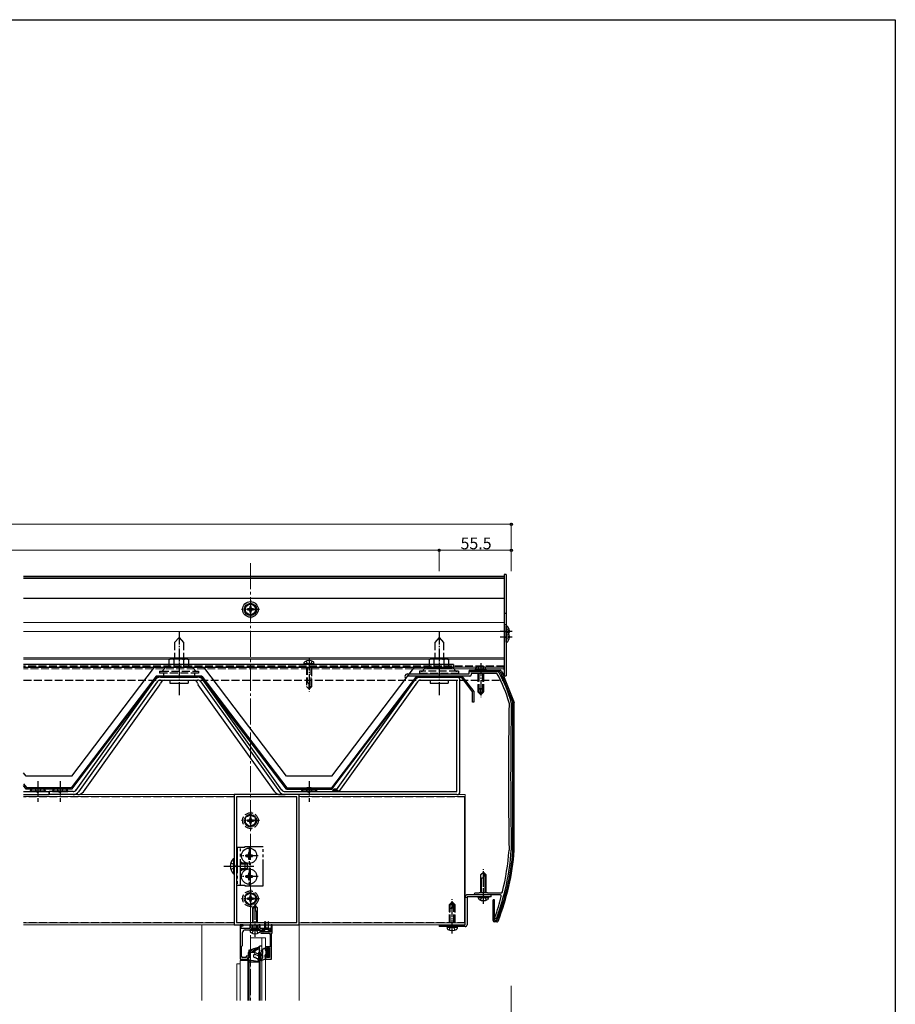
# Model space of a CAD drawing. Extents: x 0 to 1980, y 0 to 3204.
# Drawn here: x 1307 to 1980, y 2363 to 3120 of the extents above; entities that cross this region are included whole.
import ezdxf

# ---------------------------------------------------------------- set-up
doc = ezdxf.new("R2010")
doc.units = 0
for name, pattern in [('YCENTER_1', [13, 10, -1, 1, -1]), ('YDIVIDE_1', [15, 10, -1, 1, -1, 1, -1]), ('YHIDDEN_1', [4, 3, -1])]:
    doc.linetypes.add(name, pattern=pattern)
for name, color, linetype, lineweight in [('YKK_11', 7, 'CONTINUOUS', 30), ('YKK_12', 2, 'CONTINUOUS', 13), ('YKK_13', 4, 'CONTINUOUS', 30), ('YKK_D', 6, 'CONTINUOUS', 13)]:
    doc.layers.add(name, color=color, linetype=linetype, lineweight=lineweight)
doc.layers.add('YKK_ZWAK', color=7, linetype='CONTINUOUS')
doc.styles.get("Standard").update_dxf_attribs({"font": 'txt', "bigfont": 'BIGFONT'})

msp = doc.modelspace()

# ---------------------------------------------------------------- linework, layer by layer
at = {"layer": 'YKK_11', "linetype": 'ByBlock', "lineweight": -2, "ltscale": 0.5}
for p, q in [((1603, 2615.68), (1604.1, 2616.78)), ((1603.5, 2613.77), (1603, 2614.26)), ((1605.1, 2615.37), (1603.5, 2613.77)), ((1604.81, 2617.07), (1628.75, 2617.07)), ((1652.91, 2615.37), (1605.1, 2615.37)), ((1628.75, 2617.07), (1628.94, 2616.95)), ((1628.94, 2616.95), (1629.49, 2616.95)), ((1629.49, 2616.95), (1629.67, 2617.07)), ((1629.67, 2617.07), (1652.21, 2617.07)), ((1652.21, 2617.07), (1652.21, 2618.97)), ((1652.21, 2618.97), (1660.75, 2618.97)), ((1673.55, 2617.27), (1653.91, 2617.27)), ((1653.91, 2617.27), (1653.91, 2616.37)), ((1660.75, 2618.97), (1660.94, 2618.85)), ((1660.94, 2618.85), (1661.49, 2618.85)), ((1661.49, 2618.85), (1661.67, 2618.97)), ((1661.67, 2618.97), (1673.55, 2618.97)), ((1673.81, 2617.12), (1673.55, 2617.27)), ((1471.61, 2524.27), (1471.61, 2424.27)), ((1521.61, 2524.27), (1471.61, 2524.27)), ((1473.41, 2522.47), (1473.41, 2426.07)), ((1473.41, 2522.47), (1473.41, 2426.07)), ((1519.81, 2522.47), (1473.41, 2522.47)), ((1519.81, 2426.07), (1519.81, 2522.47)), ((1521.61, 2424.27), (1521.61, 2524.27)), ((1656.91, 2448.67), (1659.91, 2448.67)), ((1662.75, 2447.27), (1656.91, 2447.27)), ((1659.91, 2448.67), (1660.21, 2448.97)), ((1660.21, 2448.97), (1666.21, 2448.97)), ((1662.94, 2447.39), (1662.75, 2447.27)), ((1663.49, 2447.39), (1662.94, 2447.39)), ((1663.67, 2447.27), (1663.49, 2447.39)), ((1676.05, 2447.27), (1663.67, 2447.27)), ((1666.21, 2448.97), (1666.51, 2448.67)), ((1666.51, 2448.67), (1676.91, 2448.67)), ((1471.61, 2424.27), (1521.61, 2424.27)), ((1473.41, 2426.07), (1519.81, 2426.07)), ((1476.12, 2424.27), (1476.12, 2397.77)), ((1478.62, 2424.27), (1476.12, 2424.27)), ((1476.92, 2421.27), (1476.92, 2423.47)), ((1476.92, 2423.47), (1478.62, 2423.47)), ((1478.62, 2423.47), (1478.62, 2424.27)), ((1484.62, 2424.27), (1483.62, 2424.27)), ((1483.62, 2424.27), (1483.62, 2421.27)), ((1484.62, 2421.27), (1484.62, 2424.27)), ((1491.62, 2424.27), (1490.62, 2424.27)), ((1490.62, 2424.27), (1490.62, 2421.27)), ((1491.62, 2421.27), (1491.62, 2424.27)), ((1500.92, 2424.27), (1500.12, 2424.27)), ((1500.12, 2424.27), (1500.12, 2421.27)), ((1500.92, 2417.77), (1500.92, 2424.27)), ((1672.84, 2428.97), (1672.84, 2428.97)), ((1483.62, 2421.27), (1476.92, 2421.27)), ((1478.12, 2408.27), (1478.12, 2418.27)), ((1480.12, 2420.27), (1487.16, 2420.27)), ((1490.62, 2421.27), (1484.62, 2421.27)), ((1487.16, 2420.27), (1487.34, 2420.39)), ((1487.34, 2420.39), (1487.89, 2420.39)), ((1487.89, 2420.39), (1488.08, 2420.27)), ((1488.08, 2420.27), (1492.12, 2420.27)), ((1494.52, 2421.27), (1491.62, 2421.27)), ((1492.12, 2420.27), (1492.12, 2417.77)), ((1492.12, 2417.77), (1498.22, 2417.77)), ((1493.12, 2418.77), (1493.12, 2420.47)), ((1493.12, 2420.47), (1494.52, 2420.47)), ((1500.12, 2418.77), (1493.12, 2418.77)), ((1494.52, 2420.47), (1494.52, 2421.27)), ((1500.12, 2421.27), (1498.72, 2421.27)), ((1498.72, 2421.27), (1498.72, 2420.47)), ((1498.72, 2420.47), (1500.12, 2420.47)), ((1499.22, 2416.77), (1499.22, 2407.37)), ((1500.12, 2420.47), (1500.12, 2418.77)), ((1500.42, 2397.77), (1500.42, 2417.77)), ((1500.42, 2417.77), (1500.92, 2417.77)), ((1477.32, 2407.47), (1478.12, 2408.27)), ((1477.32, 2399.97), (1477.32, 2407.47)), ((1499.22, 2407.37), (1495.72, 2407.37)), ((1495.72, 2407.37), (1495.72, 2404.77)), ((1482.42, 2400.17), (1480.92, 2400.17)), ((1480.92, 2400.17), (1480.92, 2398.97)), ((1483.62, 2402.97), (1482.42, 2402.97)), ((1482.42, 2402.97), (1482.42, 2400.17)), ((1483.62, 2398.97), (1483.62, 2402.97)), ((1495.72, 2404.77), (1496.62, 2404.77)), ((1496.62, 2400.77), (1495.72, 2400.77)), ((1495.72, 2400.77), (1495.72, 2397.77)), ((1496.62, 2404.77), (1496.62, 2406.37)), ((1496.62, 2406.37), (1498.72, 2406.37)), ((1496.62, 2398.97), (1496.62, 2400.77)), ((1498.72, 2406.37), (1498.72, 2398.97)), ((1476.12, 2397.77), (1482.12, 2397.77)), ((1480.92, 2398.97), (1478.32, 2398.97)), ((1482.12, 2397.77), (1482.12, 2398.97)), ((1482.12, 2398.97), (1483.62, 2398.97)), ((1495.72, 2397.77), (1500.42, 2397.77)), ((1498.72, 2398.97), (1496.62, 2398.97))]:
    msp.add_line(p, q, dxfattribs=at)
for centre, radius, start, end in [((1603.71, 2614.97), 1, 135.00001, 224.99999), ((1604.81, 2616.07), 1, 89.99998, 134.99997), ((1652.91, 2616.37), 1, 270.00001, 359.99999), ((1673.55, 2616.97), 2, 29.41785, 90), ((1588.19, 2568.83), 98.3, 15.37442, 29.41784), ((1588.19, 2568.83), 100, 15.23222, 29.41785), ((4905.69, 2538.21), 3223.18, 178.99738, 181.00731), ((1682.01, 2594.63), 1, 358.99738, 15.3744), ((4905.64, 2538.21), 3221.43, 178.99303, 181.0087), ((1683.71, 2594.84), 1, 358.99313, 15.2323), ((1494.21, 2495.27), 191, 339.83746, 355.83977), ((1494.21, 2495.27), 189.3, 345.98554, 355.81647), ((1682.01, 2481.53), 1, 355.81644, 1.00732), ((1683.71, 2481.49), 1, 355.83974, 1.00868), ((1656.91, 2447.97), 0.7, 89.99999, 270.00001), ((1502.41, 2489.77), 180, 340.57808, 345.93535), ((1676.05, 2446.27), 1, 345.93533, 89.99999), ((1676.91, 2449.67), 1, 269.99998, 345.98553), ((1672.84, 2429.68), 0.71, 160.5781, 270.00003), ((1672.84, 2429.68), 0.71, 270, 339.83748), ((1480.12, 2418.27), 2, 90.00001, 179.99999), ((1498.22, 2416.77), 1, 0.00001, 89.99999), ((1478.32, 2399.97), 1, 180.00001, 269.99999)]:
    msp.add_arc(centre, radius, start, end, dxfattribs=at)
at = {"layer": 'YKK_12', "linetype": 'YCENTER_1', "ltscale": 2}
msp.add_line((1484.11, 2702.11), (1484.11, 2366.07), dxfattribs=at)
at = {"layer": 'YKK_12', "ltscale": 2}
for p, q in [((1679.21, 2692.11), (1309.66, 2692.11)), ((1679.21, 2691.45), (1309.66, 2691.45)), ((1679.21, 2690.5), (1309.66, 2690.5)), ((1679.21, 2692.11), (1679.21, 2620.86)), ((1679.21, 2675.17), (1309.66, 2675.17)), ((1679.21, 2675.13), (1309.66, 2675.13)), ((1679.21, 2656.67), (1309.66, 2656.67)), ((1679.21, 2649.72), (1309.66, 2649.72)), ((1679.21, 2629.36), (1309.66, 2629.36)), ((1679.21, 2628.36), (1309.66, 2628.36)), ((1679.21, 2620.86), (1609.08, 2620.86)), ((1679.21, 2622.36), (1640.21, 2622.36)), ((1309.66, 2524.27), (1649.21, 2524.27)), ((1471.61, 2522.77), (1309.66, 2522.77)), ((1309.66, 2522.77), (1471.61, 2522.77)), ((1649.21, 2522.77), (1521.61, 2522.77)), ((1521.61, 2522.77), (1648.71, 2522.77)), ((1648.71, 2425.77), (1648.71, 2522.77)), ((1649.21, 2424.27), (1649.21, 2524.27)), ((1648.71, 2520.57), (1649.21, 2520.57)), ((1648.71, 2513.77), (1649.21, 2513.77)), ((1648.71, 2434.77), (1649.21, 2434.77)), ((1471.61, 2425.77), (1309.66, 2425.77)), ((1309.66, 2425.77), (1471.61, 2425.77)), ((1649.21, 2424.27), (1309.66, 2424.27)), ((1446.61, 2366.07), (1446.61, 2424.27)), ((1446.61, 2424.27), (1521.61, 2424.27)), ((1649.21, 2425.77), (1521.61, 2425.77)), ((1521.61, 2425.77), (1648.71, 2425.77)), ((1521.61, 2424.27), (1521.61, 2366.07)), ((1648.71, 2427.97), (1649.21, 2427.97))]:
    msp.add_line(p, q, dxfattribs=at)
at = {"layer": 'YKK_12', "linetype": 'YHIDDEN_1', "ltscale": 2}
for p, q in [((1309.66, 2622.36), (1679.21, 2622.36)), ((1640.21, 2622.36), (1309.66, 2622.36)), ((1609.08, 2620.86), (1309.66, 2620.86)), ((1471.61, 2522.47), (1309.66, 2522.47)), ((1649.21, 2522.47), (1521.61, 2522.47)), ((1471.61, 2426.07), (1309.66, 2426.07)), ((1519.51, 2426.07), (1473.71, 2426.07)), ((1649.21, 2426.07), (1521.61, 2426.07))]:
    msp.add_line(p, q, dxfattribs=at)
at = {"layer": 'YKK_12', "ltscale": 0.5}
for p, q in [((1495.72, 2414.27), (1484.12, 2414.27)), ((1484.12, 2414.27), (1484.12, 2405.13)), ((1492.92, 2405), (1492.92, 2414.27)), ((1492.92, 2366.07), (1492.92, 2407.77)), ((1495.72, 2404.37), (1495.72, 2414.27)), ((1492.92, 2401.86), (1492.92, 2403.85)), ((1492.92, 2398.19), (1492.92, 2400.71)), ((1495.72, 2366.07), (1495.72, 2401.17)), ((1476.12, 2394.27), (1473.62, 2394.27)), ((1473.62, 2366.07), (1473.62, 2394.27)), ((1476.12, 2396.77), (1483.62, 2396.77)), ((1476.12, 2366.07), (1476.12, 2396.77)), ((1482.12, 2366.07), (1482.12, 2396.77)), ((1483.62, 2366.07), (1483.62, 2396.77)), ((1484.12, 2394.27), (1483.62, 2394.27)), ((1484.11, 2397.19), (1484.12, 2394.27))]:
    msp.add_line(p, q, dxfattribs=at)
at = {"layer": 'YKK_13', "ltscale": 2}
for p, q in [((1680.71, 2693.37), (1679.21, 2693.37)), ((1679.21, 2693.37), (1679.21, 2615.56)), ((1680.71, 2693.37), (1680.71, 2615.56)), ((1484.11, 2671.28), (1480.11, 2668.97)), ((1480.11, 2668.97), (1480.11, 2664.35)), ((1482.79, 2667.1), (1481.86, 2667.1)), ((1481.86, 2667.1), (1481.86, 2666.22)), ((1481.86, 2666.22), (1482.79, 2666.22)), ((1484.55, 2668.91), (1483.67, 2668.91)), ((1483.67, 2668.91), (1483.67, 2667.98)), ((1483.67, 2665.34), (1483.67, 2664.41)), ((1483.67, 2664.41), (1484.55, 2664.41)), ((1488.11, 2668.97), (1484.11, 2671.28)), ((1484.55, 2667.98), (1484.55, 2668.91)), ((1484.55, 2664.41), (1484.55, 2665.34)), ((1486.36, 2667.1), (1485.43, 2667.1)), ((1485.43, 2666.22), (1486.36, 2666.22)), ((1486.36, 2666.22), (1486.36, 2667.1)), ((1488.11, 2664.35), (1488.11, 2668.97)), ((1480.11, 2664.35), (1484.11, 2662.04)), ((1484.11, 2662.04), (1488.11, 2664.35)), ((1680.71, 2663.41), (1679.21, 2663.41)), ((1680.71, 2654.87), (1679.21, 2654.87)), ((1640.21, 2624.36), (1309.66, 2624.36)), ((1309.66, 2622.36), (1640.21, 2622.36)), ((1346.71, 2538.36), (1410.21, 2622.36)), ((1511.71, 2538.36), (1448.21, 2622.36)), ((1525.3, 2624.86), (1525.47, 2625.83)), ((1533.12, 2624.86), (1525.3, 2624.86)), ((1525.3, 2624.86), (1525.39, 2624.36)), ((1533.04, 2624.36), (1525.39, 2624.36)), ((1533.12, 2624.86), (1532.95, 2625.83)), ((1533.12, 2624.86), (1533.04, 2624.36)), ((1546.71, 2538.36), (1610.21, 2622.36)), ((1640.21, 2624.36), (1640.21, 2622.36)), ((1411.71, 2615.37), (1346.32, 2529.37)), ((1346.71, 2528.57), (1412.11, 2614.57)), ((1350.11, 2527.82), (1410.63, 2612.35)), ((1446.71, 2615.37), (1411.71, 2615.37)), ((1446.32, 2614.57), (1412.11, 2614.57)), ((1414.94, 2614.57), (1443.49, 2614.57)), ((1414.94, 2612.27), (1443.49, 2612.27)), ((1422.21, 2612.27), (1422.21, 2609.97)), ((1436.21, 2612.27), (1436.21, 2609.97)), ((1511.71, 2528.57), (1446.32, 2614.57)), ((1446.71, 2615.37), (1512.11, 2529.37)), ((1508.31, 2527.82), (1447.8, 2612.35)), ((1611.71, 2615.37), (1546.32, 2529.37)), ((1546.71, 2528.57), (1612.11, 2614.57)), ((1550.17, 2527.91), (1610.63, 2612.35)), ((1646.71, 2615.37), (1611.71, 2615.37)), ((1611.71, 2615.37), (1646.71, 2615.37)), ((1612.11, 2614.57), (1646.32, 2614.57)), ((1642.91, 2614.57), (1614.94, 2614.57)), ((1614.94, 2612.27), (1642.91, 2612.27)), ((1622.21, 2612.27), (1622.21, 2609.97)), ((1636.21, 2612.27), (1636.21, 2609.97)), ((1642.91, 2526.57), (1642.91, 2612.27)), ((1645.21, 2526.57), (1645.21, 2612.27)), ((1654.99, 2603.16), (1646.32, 2614.57)), ((1646.71, 2615.37), (1655.79, 2603.43)), ((1679.21, 2615.56), (1680.71, 2615.56)), ((1412.5, 2611.02), (1351.98, 2526.48)), ((1355.67, 2526.48), (1414.48, 2608.63)), ((1422.21, 2609.97), (1436.21, 2609.97)), ((1502.75, 2526.48), (1443.95, 2608.63)), ((1445.93, 2611.02), (1506.44, 2526.48)), ((1612.5, 2611.02), (1552.04, 2526.57)), ((1622.21, 2609.97), (1636.21, 2609.97)), ((1654.99, 2595.43), (1654.99, 2603.16)), ((1655.79, 2603.43), (1655.79, 2595.43)), ((1655.79, 2595.43), (1654.99, 2595.43)), ((1311.71, 2538.36), (1309.66, 2541.07)), ((1346.71, 2538.36), (1311.71, 2538.36)), ((1546.71, 2538.36), (1511.71, 2538.36)), ((1309.66, 2532.59), (1312.11, 2529.37)), ((1311.71, 2528.57), (1309.66, 2531.27)), ((1346.71, 2528.57), (1311.71, 2528.57)), ((1346.32, 2529.37), (1312.11, 2529.37)), ((1511.71, 2528.57), (1546.71, 2528.57)), ((1512.11, 2529.37), (1546.32, 2529.37)), ((1550.14, 2526.57), (1548.34, 2528.37)), ((1551.18, 2526.95), (1549.59, 2528.53)), ((1309.66, 2524.27), (1310.75, 2524.27)), ((1310.75, 2526.57), (1329.21, 2526.57)), ((1310.75, 2524.27), (1329.21, 2524.27)), ((1314.81, 2527.08), (1314.81, 2526.57)), ((1314.81, 2527.08), (1326.61, 2527.08)), ((1314.81, 2526.57), (1326.61, 2526.57)), ((1326.61, 2527.08), (1326.61, 2526.57)), ((1329.21, 2524.27), (1329.21, 2526.57)), ((1347.67, 2526.57), (1329.21, 2526.57)), ((1329.21, 2526.57), (1329.21, 2524.27)), ((1347.67, 2524.27), (1329.21, 2524.27)), ((1331.81, 2527.08), (1331.81, 2526.57)), ((1331.81, 2527.08), (1343.61, 2527.08)), ((1331.81, 2526.57), (1343.61, 2526.57)), ((1343.61, 2527.08), (1343.61, 2526.57)), ((1351.36, 2524.27), (1347.67, 2524.27)), ((1507.06, 2524.27), (1510.75, 2524.27)), ((1510.75, 2526.57), (1642.91, 2526.57)), ((1642.91, 2524.27), (1510.75, 2524.27)), ((1523.31, 2527.08), (1523.31, 2526.57)), ((1523.31, 2527.08), (1535.11, 2527.08)), ((1523.31, 2526.57), (1535.11, 2526.57)), ((1535.11, 2527.08), (1535.11, 2526.57)), ((1547.31, 2526.57), (1547.21, 2526.67)), ((1548.72, 2526.57), (1547.58, 2527.72)), ((1552.04, 2526.57), (1550.17, 2527.91)), ((1471.1, 2475.17), (1471.61, 2475.17)), ((1471.1, 2475.17), (1471.1, 2463.37)), ((1471.61, 2475.17), (1471.61, 2463.37)), ((1481.61, 2477.77), (1480.61, 2477.77)), ((1480.61, 2477.77), (1480.61, 2476.77)), ((1480.61, 2476.77), (1481.61, 2476.77)), ((1483.61, 2479.77), (1482.61, 2479.77)), ((1482.61, 2479.77), (1482.61, 2478.77)), ((1482.61, 2475.77), (1482.61, 2474.77)), ((1483.61, 2478.77), (1483.61, 2479.77)), ((1483.61, 2474.77), (1483.61, 2475.77)), ((1485.61, 2477.77), (1484.61, 2477.77)), ((1484.61, 2476.77), (1485.61, 2476.77)), ((1485.61, 2476.77), (1485.61, 2477.77)), ((1473.41, 2471.77), (1473.91, 2471.77)), ((1473.41, 2471.12), (1473.91, 2471.12)), ((1476.41, 2471.77), (1479.91, 2471.77)), ((1476.41, 2471.12), (1481.3, 2471.12)), ((1479.91, 2471.77), (1479.91, 2466.77)), ((1481.61, 2470.97), (1479.91, 2471.77)), ((1481.61, 2470.97), (1481.61, 2467.57)), ((1482.61, 2474.77), (1483.61, 2474.77)), ((1471.1, 2463.37), (1471.61, 2463.37)), ((1473.41, 2467.42), (1473.91, 2467.42)), ((1473.41, 2466.77), (1473.91, 2466.77)), ((1476.41, 2467.42), (1481.3, 2467.42)), ((1476.41, 2466.77), (1479.91, 2466.77)), ((1481.61, 2467.57), (1479.91, 2466.77)), ((1481.61, 2461.77), (1480.61, 2461.77)), ((1480.61, 2461.77), (1480.61, 2460.77)), ((1480.61, 2460.77), (1481.61, 2460.77)), ((1483.61, 2463.77), (1482.61, 2463.77)), ((1482.61, 2463.77), (1482.61, 2462.77)), ((1483.61, 2462.77), (1483.61, 2463.77)), ((1485.61, 2461.77), (1484.61, 2461.77)), ((1484.61, 2460.77), (1485.61, 2460.77)), ((1485.61, 2460.77), (1485.61, 2461.77)), ((1661.21, 2462.77), (1663.21, 2464.77)), ((1661.21, 2449.07), (1661.21, 2462.77)), ((1665.21, 2462.77), (1663.21, 2464.77)), ((1663.21, 2464.77), (1663.21, 2461.3)), ((1665.21, 2461.77), (1663.21, 2463.77)), ((1664.61, 2449.07), (1664.61, 2462.37)), ((1665.21, 2462.77), (1665.21, 2449.07)), ((1482.61, 2459.77), (1482.61, 2458.77)), ((1482.61, 2458.77), (1483.61, 2458.77)), ((1483.61, 2458.77), (1483.61, 2459.77)), ((1661.88, 2459.97), (1661.21, 2459.97)), ((1661.81, 2449.07), (1661.81, 2459.97)), ((1649.21, 2424.27), (1649.21, 2445.77)), ((1649.21, 2424.27), (1649.21, 2445.77)), ((1650.71, 2445.27), (1649.21, 2445.27)), ((1650.71, 2445.27), (1649.21, 2445.27)), ((1669.21, 2447.27), (1650.71, 2447.27)), ((1669.21, 2447.27), (1650.71, 2447.27)), ((1650.71, 2445.77), (1650.71, 2424.27)), ((1669.21, 2445.77), (1650.71, 2445.77)), ((1650.71, 2445.77), (1650.71, 2424.27)), ((1669.21, 2445.77), (1650.71, 2445.77)), ((1659.3, 2445.27), (1659.39, 2445.77)), ((1659.3, 2445.27), (1659.47, 2444.29)), ((1659.3, 2445.27), (1667.12, 2445.27)), ((1659.39, 2445.77), (1667.04, 2445.77)), ((1667.12, 2445.27), (1666.95, 2444.29)), ((1667.12, 2445.27), (1667.04, 2445.77)), ((1669.21, 2445.77), (1669.21, 2447.27)), ((1669.21, 2445.77), (1669.21, 2447.27)), ((1639.21, 2441.77), (1639.21, 2438.3)), ((1639.21, 2441.77), (1639.21, 2438.3)), ((1639.21, 2441.77), (1639.21, 2438.3)), ((1629.21, 2424.27), (1649.21, 2424.27)), ((1629.21, 2424.27), (1629.21, 2422.77)), ((1629.21, 2424.27), (1649.21, 2424.27)), ((1629.21, 2424.27), (1629.21, 2422.77)), ((1649.21, 2422.77), (1629.21, 2422.77)), ((1649.21, 2422.77), (1629.21, 2422.77)), ((1635.3, 2422.27), (1635.39, 2422.77)), ((1635.3, 2422.27), (1635.39, 2422.77)), ((1635.3, 2422.27), (1635.39, 2422.77)), ((1635.3, 2422.27), (1635.47, 2421.29)), ((1643.12, 2422.27), (1635.3, 2422.27)), ((1635.3, 2422.27), (1635.47, 2421.29)), ((1635.3, 2422.27), (1643.12, 2422.27)), ((1635.3, 2422.27), (1635.47, 2421.29)), ((1635.3, 2422.27), (1643.12, 2422.27)), ((1643.04, 2422.77), (1635.39, 2422.77)), ((1635.39, 2422.77), (1643.04, 2422.77)), ((1635.39, 2422.77), (1643.04, 2422.77)), ((1643.12, 2422.27), (1642.95, 2421.29)), ((1643.12, 2422.27), (1642.95, 2421.29)), ((1643.12, 2422.27), (1642.95, 2421.29)), ((1643.12, 2422.27), (1643.04, 2422.77)), ((1643.12, 2422.27), (1643.04, 2422.77)), ((1643.12, 2422.27), (1643.04, 2422.77))]:
    msp.add_line(p, q, dxfattribs=at)
at = {"layer": 'YKK_13', "linetype": 'YCENTER_1'}
for p, q in [((1484.11, 2673.66), (1484.11, 2659.66)), ((1491.11, 2666.66), (1477.11, 2666.66)), ((1429.21, 2649.72), (1429.21, 2600.64)), ((1629.21, 2649.72), (1629.21, 2600.64)), ((1676.04, 2649.89), (1685.38, 2649.89)), ((1676.04, 2645.49), (1685.38, 2645.49)), ((1529.21, 2629.76), (1529.21, 2603.65)), ((1661.21, 2625.37), (1661.21, 2599.26)), ((1320.71, 2534.57), (1320.71, 2518.77)), ((1337.71, 2534.57), (1337.71, 2518.77)), ((1529.21, 2534.57), (1529.21, 2518.77)), ((1484.11, 2511.27), (1484.11, 2497.27)), ((1491.11, 2504.27), (1477.11, 2504.27)), ((1483.11, 2484.17), (1483.11, 2470.37)), ((1490.01, 2477.27), (1476.21, 2477.27)), ((1463.61, 2469.27), (1486.61, 2469.27)), ((1483.11, 2468.17), (1483.11, 2454.37)), ((1490.01, 2461.27), (1476.21, 2461.27)), ((1663.21, 2440.43), (1663.21, 2466.9)), ((1484.11, 2451.27), (1484.11, 2437.27)), ((1663.21, 2441.57), (1663.21, 2451.5)), ((1491.11, 2444.27), (1477.11, 2444.27)), ((1487.62, 2414.93), (1487.62, 2441.4)), ((1639.21, 2417.43), (1639.21, 2443.9)), ((1639.21, 2417.43), (1639.21, 2443.9)), ((1639.21, 2417.43), (1639.21, 2443.9))]:
    msp.add_line(p, q, dxfattribs=at)
at = {"layer": 'YKK_13', "linetype": 'YHIDDEN_1'}
for p, q in [((1680.92, 2651.04), (1680.31, 2649.89)), ((1680.71, 2649.15), (1680.31, 2649.89)), ((1682.79, 2651.97), (1680.92, 2651.04)), ((1680.92, 2646.64), (1680.31, 2645.49)), ((1680.92, 2644.35), (1680.31, 2645.49)), ((1682.79, 2647.57), (1680.92, 2646.64)), ((1682.79, 2643.42), (1680.92, 2644.35)), ((1682.79, 2647.82), (1682.64, 2647.89)), ((1485.32, 2417.69), (1486.47, 2420.01)), ((1486.47, 2420.01), (1487.62, 2420.62)), ((1488.76, 2420.01), (1487.62, 2420.62)), ((1489.92, 2417.69), (1488.76, 2420.01))]:
    msp.add_line(p, q, dxfattribs=at)
at = {"layer": 'YKK_13'}
for p, q in [((1680.71, 2645.92), (1680.71, 2653.87)), ((1680.71, 2641.52), (1680.71, 2649.47)), ((1683.19, 2650.32), (1682.31, 2650.32)), ((1682.31, 2649.47), (1682.31, 2650.32)), ((1683.19, 2649.47), (1682.31, 2649.47)), ((1683.19, 2645.92), (1682.31, 2645.92)), ((1682.31, 2645.07), (1682.31, 2645.92)), ((1683.19, 2645.07), (1682.31, 2645.07)), ((1652.21, 2619.97), (1676.21, 2619.97)), ((1652.21, 2619.97), (1652.21, 2618.97)), ((1677.14, 2619.34), (1686.93, 2595.12)), ((1652.21, 2618.97), (1676.21, 2618.97)), ((1676.21, 2618.97), (1686, 2594.74)), ((1686, 2481.16), (1686, 2594.74)), ((1687, 2481.46), (1687, 2594.74)), ((1649.21, 2424.27), (1649.21, 2445.77)), ((1650.71, 2445.27), (1649.21, 2445.27)), ((1669.21, 2447.27), (1650.71, 2447.27)), ((1650.71, 2445.77), (1650.71, 2424.27)), ((1669.21, 2445.77), (1650.71, 2445.77)), ((1669.21, 2445.77), (1669.21, 2447.27)), ((1485.62, 2437.27), (1487.62, 2439.27)), ((1485.62, 2436.27), (1487.62, 2438.27)), ((1489.62, 2437.27), (1487.62, 2439.27)), ((1487.62, 2439.27), (1487.62, 2435.8)), ((1670.77, 2427.43), (1670.85, 2443.43)), ((1671.85, 2443.42), (1670.85, 2443.43)), ((1671.77, 2427.42), (1671.85, 2443.42)), ((1485.62, 2437.27), (1485.62, 2426.07)), ((1486.22, 2426.07), (1486.22, 2436.87)), ((1488.95, 2434.47), (1489.62, 2434.47)), ((1489.02, 2426.07), (1489.02, 2434.47)), ((1489.62, 2426.07), (1489.62, 2437.27)), ((1485.62, 2424.27), (1485.62, 2421.27)), ((1486.22, 2421.27), (1486.22, 2424.27)), ((1489.02, 2421.27), (1489.02, 2424.27)), ((1489.62, 2421.27), (1489.62, 2424.27)), ((1495.12, 2419.87), (1495.12, 2426.42)), ((1495.62, 2426.42), (1495.62, 2421.87)), ((1497.62, 2426.42), (1497.62, 2421.87)), ((1498.12, 2419.87), (1498.12, 2426.42)), ((1629.21, 2424.27), (1649.21, 2424.27)), ((1629.21, 2424.27), (1629.21, 2422.77)), ((1649.21, 2422.77), (1629.21, 2422.77)), ((1639.21, 2418.57), (1639.21, 2427.98)), ((1673.63, 2426.41), (1671.76, 2426.42)), ((1673.63, 2427.41), (1671.77, 2427.42)), ((1483.71, 2419.77), (1483.79, 2420.27)), ((1483.71, 2419.77), (1483.88, 2418.79)), ((1491.53, 2419.77), (1483.71, 2419.77)), ((1491.44, 2420.27), (1483.79, 2420.27)), ((1491.53, 2419.77), (1491.36, 2418.79)), ((1491.53, 2419.77), (1491.44, 2420.27)), ((1493.42, 2419.17), (1493.42, 2419.47)), ((1493.82, 2419.87), (1495.12, 2419.87)), ((1499.42, 2418.77), (1493.82, 2418.77)), ((1498.12, 2420.57), (1495.12, 2420.57)), ((1497.32, 2421.57), (1495.92, 2421.57)), ((1498.12, 2419.87), (1499.42, 2419.87)), ((1499.82, 2419.47), (1499.82, 2419.17)), ((1492.92, 2407.77), (1491.12, 2407.77)), ((1491.12, 2366.07), (1491.12, 2407.77)), ((1482.92, 2404.77), (1490.22, 2406.94)), ((1482.92, 2404.77), (1482.92, 2403.77)), ((1482.92, 2403.77), (1484.12, 2404.07)), ((1484.12, 2404.07), (1483.62, 2402.77)), ((1483.62, 2402.77), (1486.82, 2403.17)), ((1483.62, 2398.97), (1483.62, 2402.77)), ((1486.82, 2403.17), (1490.24, 2401.83)), ((1486.82, 2399.27), (1486.82, 2401.15)), ((1487.5, 2401.61), (1489.8, 2400.71)), ((1490.62, 2396.48), (1490.62, 2402.87)), ((1490.92, 2403.17), (1491.32, 2403.17)), ((1491.62, 2402.87), (1491.62, 2396.37)), ((1482.32, 2398.33), (1482.32, 2398.97)), ((1482.32, 2398.33), (1482.32, 2366.07)), ((1491.62, 2395.57), (1482.32, 2395.57)), ((1483.62, 2398.97), (1482.71, 2399.26)), ((1483.16, 2397.34), (1491.27, 2396.07)), ((1486.82, 2399.27), (1487.94, 2398.87)), ((1488.5, 2398.66), (1489.59, 2398.27)), ((1490.62, 2396.48), (1489.59, 2398.27)), ((1491.62, 2366.07), (1491.62, 2396.37))]:
    msp.add_line(p, q, dxfattribs=at)
at = {"layer": 'YKK_13', "linetype": 'YHIDDEN_1', "ltscale": 2}
for p, q in [((1429.21, 2644.97), (1425.81, 2641.32)), ((1429.21, 2644.97), (1432.61, 2641.32)), ((1629.21, 2644.97), (1625.81, 2641.32)), ((1629.21, 2644.97), (1632.61, 2641.32)), ((1425.81, 2641.32), (1425.81, 2628.57)), ((1432.61, 2641.32), (1432.61, 2628.57)), ((1625.81, 2641.32), (1625.81, 2628.57)), ((1632.61, 2641.32), (1632.61, 2628.57)), ((1422.71, 2628.57), (1421.71, 2627.99)), ((1421.71, 2622.07), (1421.71, 2627.99)), ((1435.71, 2628.57), (1422.71, 2628.57)), ((1425.46, 2622.07), (1425.46, 2627.99)), ((1432.96, 2622.07), (1432.96, 2627.99)), ((1435.71, 2628.57), (1436.72, 2627.99)), ((1436.72, 2622.07), (1436.72, 2627.99)), ((1526.91, 2626.94), (1528.07, 2624.62)), ((1531.51, 2626.94), (1530.36, 2624.62)), ((1622.71, 2628.57), (1621.71, 2627.99)), ((1621.71, 2622.07), (1621.71, 2627.99)), ((1622.71, 2628.57), (1635.71, 2628.57)), ((1625.46, 2622.07), (1625.46, 2627.99)), ((1632.96, 2622.07), (1632.96, 2627.99)), ((1635.71, 2628.57), (1636.72, 2627.99)), ((1636.72, 2622.07), (1636.72, 2627.99)), ((1679.21, 2623.06), (1309.66, 2623.06)), ((1414.21, 2619.07), (1415.46, 2619.07)), ((1414.21, 2619.07), (1414.21, 2617.57)), ((1415.46, 2619.07), (1442.96, 2619.07)), ((1439.01, 2622.07), (1419.41, 2622.07)), ((1436.72, 2622.07), (1421.71, 2622.07)), ((1442.96, 2619.07), (1444.21, 2619.07)), ((1444.21, 2619.07), (1444.21, 2617.57)), ((1527.21, 2622.36), (1527.21, 2607.36)), ((1527.81, 2622.36), (1527.81, 2610.16)), ((1528.07, 2624.62), (1529.21, 2624.01)), ((1530.36, 2624.62), (1529.21, 2624.01)), ((1530.61, 2622.36), (1530.61, 2607.76)), ((1531.21, 2607.36), (1531.21, 2622.36)), ((1615.46, 2619.07), (1614.21, 2619.07)), ((1614.21, 2619.07), (1614.21, 2617.57)), ((1642.96, 2619.07), (1615.46, 2619.07)), ((1619.41, 2622.07), (1639.01, 2622.07)), ((1621.71, 2622.07), (1636.72, 2622.07)), ((1644.21, 2619.07), (1642.96, 2619.07)), ((1644.21, 2619.07), (1644.21, 2617.57)), ((1657.3, 2620.47), (1657.47, 2621.44)), ((1657.3, 2620.47), (1657.47, 2621.44)), ((1665.12, 2620.47), (1657.3, 2620.47)), ((1657.3, 2620.47), (1657.39, 2619.97)), ((1657.3, 2620.47), (1665.12, 2620.47)), ((1657.3, 2620.47), (1657.39, 2619.97)), ((1665.04, 2619.97), (1657.39, 2619.97)), ((1657.39, 2619.97), (1665.04, 2619.97)), ((1658.91, 2622.55), (1660.07, 2620.23)), ((1658.91, 2622.55), (1660.07, 2620.23)), ((1660.07, 2620.23), (1661.21, 2619.62)), ((1660.07, 2620.23), (1661.21, 2619.62)), ((1662.36, 2620.23), (1661.21, 2619.62)), ((1662.36, 2620.23), (1661.21, 2619.62)), ((1663.51, 2622.55), (1662.36, 2620.23)), ((1663.51, 2622.55), (1662.36, 2620.23)), ((1665.12, 2620.47), (1664.95, 2621.44)), ((1665.12, 2620.47), (1664.95, 2621.44)), ((1665.12, 2620.47), (1665.04, 2619.97)), ((1665.12, 2620.47), (1665.04, 2619.97)), ((1679.21, 2612.26), (1679.21, 2623.06)), ((1309.66, 2612.26), (1679.21, 2612.26)), ((1444.21, 2617.57), (1414.21, 2617.57)), ((1417.21, 2617.57), (1417.21, 2615.37)), ((1441.21, 2617.57), (1441.21, 2615.37)), ((1614.21, 2617.57), (1644.21, 2617.57)), ((1617.21, 2617.57), (1617.21, 2617.07)), ((1641.21, 2617.57), (1641.21, 2617.07)), ((1659.21, 2617.27), (1659.21, 2602.97)), ((1659.21, 2602.97), (1659.21, 2617.27)), ((1659.81, 2617.27), (1659.81, 2605.77)), ((1659.81, 2617.27), (1659.81, 2603.37)), ((1662.61, 2617.27), (1662.61, 2603.37)), ((1662.61, 2617.27), (1662.61, 2605.77)), ((1663.21, 2602.97), (1663.21, 2617.27)), ((1663.21, 2617.27), (1663.21, 2602.97)), ((1527.88, 2610.16), (1527.21, 2610.16)), ((1527.21, 2607.36), (1529.21, 2605.36)), ((1529.21, 2605.36), (1529.21, 2608.83)), ((1531.21, 2608.36), (1529.21, 2606.36)), ((1531.21, 2607.36), (1529.21, 2605.36)), ((1659.88, 2605.77), (1659.21, 2605.77)), ((1659.21, 2603.97), (1661.21, 2601.97)), ((1661.21, 2600.97), (1661.21, 2604.44)), ((1661.21, 2600.97), (1661.21, 2604.44)), ((1663.21, 2603.97), (1661.21, 2601.97)), ((1662.55, 2605.77), (1663.21, 2605.77)), ((1659.21, 2602.97), (1661.21, 2600.97)), ((1659.21, 2602.97), (1661.21, 2600.97)), ((1663.21, 2602.97), (1661.21, 2600.97)), ((1663.21, 2602.97), (1661.21, 2600.97)), ((1318.21, 2529.18), (1319.57, 2526.4)), ((1323.21, 2529.18), (1321.86, 2526.4)), ((1335.21, 2529.18), (1336.57, 2526.4)), ((1340.21, 2529.18), (1338.86, 2526.4)), ((1526.71, 2529.18), (1528.07, 2526.4)), ((1531.71, 2529.18), (1530.36, 2526.4)), ((1319.57, 2526.4), (1320.71, 2525.79)), ((1321.86, 2526.4), (1320.71, 2525.79)), ((1336.57, 2526.4), (1337.71, 2525.79)), ((1338.86, 2526.4), (1337.71, 2525.79)), ((1528.07, 2526.4), (1529.21, 2525.79)), ((1530.36, 2526.4), (1529.21, 2525.79)), ((1484.11, 2508.89), (1480.11, 2506.58)), ((1480.11, 2506.58), (1480.11, 2501.96)), ((1484.55, 2506.52), (1483.67, 2506.52)), ((1483.67, 2506.52), (1483.67, 2505.59)), ((1488.11, 2506.58), (1484.11, 2508.89)), ((1484.55, 2505.59), (1484.55, 2506.52)), ((1488.11, 2501.96), (1488.11, 2506.58)), ((1480.11, 2501.96), (1484.11, 2499.65)), ((1482.79, 2504.71), (1481.86, 2504.71)), ((1481.86, 2504.71), (1481.86, 2503.83)), ((1481.86, 2503.83), (1482.79, 2503.83)), ((1483.67, 2502.95), (1483.67, 2502.02)), ((1483.67, 2502.02), (1484.55, 2502.02)), ((1484.11, 2499.65), (1488.11, 2501.96)), ((1484.55, 2502.02), (1484.55, 2502.95)), ((1486.36, 2504.71), (1485.43, 2504.71)), ((1485.43, 2503.83), (1486.36, 2503.83)), ((1486.36, 2503.83), (1486.36, 2504.71)), ((1469, 2471.77), (1471.78, 2470.41)), ((1469, 2466.77), (1471.78, 2468.12)), ((1471.78, 2470.41), (1472.39, 2469.27)), ((1471.78, 2468.12), (1472.39, 2469.27)), ((1484.11, 2448.89), (1480.11, 2446.58)), ((1480.11, 2446.58), (1480.11, 2441.96)), ((1484.55, 2446.52), (1483.67, 2446.52)), ((1483.67, 2446.52), (1483.67, 2445.59)), ((1488.11, 2446.58), (1484.11, 2448.89)), ((1484.55, 2445.59), (1484.55, 2446.52)), ((1488.11, 2441.96), (1488.11, 2446.58)), ((1660.91, 2443.19), (1662.07, 2445.51)), ((1662.07, 2445.51), (1663.21, 2446.12)), ((1664.36, 2445.51), (1663.21, 2446.12)), ((1665.51, 2443.19), (1664.36, 2445.51)), ((1480.11, 2441.96), (1484.11, 2439.65)), ((1482.79, 2444.71), (1481.86, 2444.71)), ((1481.86, 2444.71), (1481.86, 2443.83)), ((1481.86, 2443.83), (1482.79, 2443.83)), ((1483.67, 2442.95), (1483.67, 2442.02)), ((1483.67, 2442.02), (1484.55, 2442.02)), ((1484.11, 2439.65), (1488.11, 2441.96)), ((1484.55, 2442.02), (1484.55, 2442.95)), ((1486.36, 2444.71), (1485.43, 2444.71)), ((1485.43, 2443.83), (1486.36, 2443.83)), ((1486.36, 2443.83), (1486.36, 2444.71)), ((1637.21, 2439.77), (1639.21, 2441.77)), ((1637.21, 2439.77), (1639.21, 2441.77)), ((1637.21, 2439.77), (1639.21, 2441.77)), ((1637.21, 2438.77), (1639.21, 2440.77)), ((1637.21, 2439.77), (1637.21, 2426.07)), ((1637.21, 2426.07), (1637.21, 2439.77)), ((1637.21, 2426.07), (1637.21, 2439.77)), ((1637.81, 2426.07), (1637.81, 2439.37)), ((1641.21, 2439.77), (1639.21, 2441.77)), ((1641.21, 2439.77), (1639.21, 2441.77)), ((1641.21, 2439.77), (1639.21, 2441.77)), ((1641.21, 2438.77), (1639.21, 2440.77)), ((1641.21, 2438.77), (1639.21, 2440.77)), ((1640.61, 2426.07), (1640.61, 2439.37)), ((1640.61, 2426.07), (1640.61, 2439.37)), ((1641.21, 2426.07), (1641.21, 2439.77)), ((1641.21, 2439.77), (1641.21, 2426.07)), ((1641.21, 2439.77), (1641.21, 2426.07)), ((1637.88, 2436.97), (1637.21, 2436.97)), ((1637.88, 2436.97), (1637.21, 2436.97)), ((1637.81, 2426.07), (1637.81, 2436.97)), ((1637.81, 2426.07), (1637.81, 2436.97)), ((1640.55, 2436.97), (1641.21, 2436.97)), ((1640.61, 2426.07), (1640.61, 2436.97)), ((1636.91, 2420.19), (1638.07, 2422.51)), ((1636.91, 2420.19), (1638.07, 2422.51)), ((1636.91, 2420.19), (1638.07, 2422.51)), ((1638.07, 2422.51), (1639.21, 2423.12)), ((1638.07, 2422.51), (1639.21, 2423.12)), ((1638.07, 2422.51), (1639.21, 2423.12)), ((1640.36, 2422.51), (1639.21, 2423.12)), ((1640.36, 2422.51), (1639.21, 2423.12)), ((1640.36, 2422.51), (1639.21, 2423.12)), ((1641.51, 2420.19), (1640.36, 2422.51)), ((1641.51, 2420.19), (1640.36, 2422.51)), ((1641.51, 2420.19), (1640.36, 2422.51))]:
    msp.add_line(p, q, dxfattribs=at)
at = {"layer": 'YKK_13', "linetype": 'YCENTER_1', "ltscale": 0.1}
msp.add_line((1661.21, 2622.76), (1661.21, 2616.18), dxfattribs=at)
at = {"layer": 'YKK_13', "linetype": 'YDIVIDE_1', "ltscale": 2}
for p, q in [((1473.91, 2483.77), (1479.91, 2483.77)), ((1473.91, 2483.77), (1473.91, 2454.77)), ((1476.41, 2454.77), (1476.41, 2483.77)), ((1479.91, 2484.27), (1479.91, 2483.77)), ((1479.91, 2484.27), (1493.91, 2484.27)), ((1493.91, 2454.27), (1493.91, 2484.27)), ((1476.41, 2472.84), (1477.91, 2471.77)), ((1476.41, 2465.7), (1477.91, 2466.77)), ((1473.91, 2454.77), (1479.91, 2454.77)), ((1479.91, 2454.77), (1479.91, 2454.27)), ((1479.91, 2454.27), (1493.91, 2454.27))]:
    msp.add_line(p, q, dxfattribs=at)
at = {"layer": 'YKK_13', "linetype": 'Continuous', "lineweight": -3}
for p, q in [((1484.62, 2405.28), (1483.18, 2403.83)), ((1486.54, 2405.85), (1483.72, 2403.03)), ((1488.45, 2406.42), (1484.98, 2402.94)), ((1490.35, 2406.97), (1486.52, 2403.13)), ((1491.11, 2406.38), (1490.19, 2405.46))]:
    msp.add_line(p, q, dxfattribs=at)
at = {"layer": 'YKK_13', "linetype": 'Continuous', "ltscale": 0.5}
for p, q in [((1492.47, 2404.74), (1494.42, 2405.87)), ((1492.47, 2401.6), (1493.72, 2402.32)), ((1493.72, 2404.31), (1492.97, 2403.88)), ((1493.72, 2401.17), (1492.97, 2400.74)), ((1493.72, 2402.32), (1493.72, 2404.31)), ((1493.72, 2398.77), (1493.72, 2401.17)), ((1495.72, 2405.87), (1494.42, 2405.87)), ((1495.72, 2404.89), (1495.42, 2404.37)), ((1497.02, 2404.37), (1495.42, 2404.37)), ((1495.42, 2399.29), (1495.42, 2401.17)), ((1497.02, 2401.17), (1495.42, 2401.17)), ((1495.72, 2404.89), (1495.72, 2405.87)), ((1496.22, 2401.17), (1496.22, 2404.37)), ((1498.12, 2405.97), (1497.02, 2405.97)), ((1497.02, 2404.37), (1497.02, 2405.97)), ((1497.02, 2399.57), (1497.02, 2401.17)), ((1497.02, 2399.57), (1498.12, 2399.57)), ((1498.12, 2399.57), (1498.12, 2405.97)), ((1492.26, 2397.22), (1492.75, 2398.07)), ((1495.72, 2397.77), (1492.61, 2396.78)), ((1493.72, 2398.77), (1492.75, 2398.07)), ((1495.72, 2398.77), (1495.42, 2399.29)), ((1495.72, 2397.77), (1495.72, 2398.77))]:
    msp.add_line(p, q, dxfattribs=at)
at = {"layer": 'YKK_13', "linetype": 'Continuous', "lineweight": 13, "ltscale": 0.5}
for p, q in [((1498.12, 2404.95), (1496.22, 2403.05)), ((1496.83, 2404.37), (1496.22, 2403.76)), ((1498.12, 2404.24), (1496.22, 2402.34)), ((1498.12, 2403.53), (1496.22, 2401.63)), ((1498.12, 2402.83), (1496.46, 2401.17)), ((1497.73, 2405.97), (1497.02, 2405.26)), ((1498.12, 2405.66), (1497.02, 2404.56)), ((1498.12, 2402.12), (1497.02, 2401.02)), ((1498.12, 2401.41), (1497.02, 2400.31)), ((1498.12, 2400.71), (1497.02, 2399.61)), ((1498.12, 2400), (1497.69, 2399.57))]:
    msp.add_line(p, q, dxfattribs=at)
at = {"layer": 'YKK_13', "ltscale": 2}
for centre, radius in [((1484.11, 2666.66), 6), ((1484.11, 2666.66), 4.7), ((1484.11, 2666.66), 4), ((1483.11, 2477.27), 5.9), ((1483.11, 2461.27), 5.9)]:
    msp.add_circle(centre, radius, dxfattribs=at)
at = {"layer": 'YKK_13', "linetype": 'YHIDDEN_1', "ltscale": 2}
for centre, radius in [((1484.11, 2504.27), 6), ((1484.11, 2504.27), 4.7), ((1484.11, 2504.27), 4), ((1484.11, 2444.27), 6), ((1484.11, 2444.27), 4.7), ((1484.11, 2444.27), 4)]:
    msp.add_circle(centre, radius, dxfattribs=at)
at = {"layer": 'YKK_13', "ltscale": 2}
for centre, radius, start, end in [((1482.79, 2667.98), 0.88, 270, 0), ((1482.79, 2665.34), 0.88, 0, 90), ((1485.43, 2667.98), 0.88, 180, 270), ((1485.43, 2665.34), 0.88, 90, 180), ((1529.21, 2620.86), 6.5, 59.36409, 120.63591), ((1526.36, 2625.68), 0.9, 120.63591, 170), ((1532.07, 2625.68), 0.9, 10, 59.36409), ((1414.94, 2609.27), 5.3, 90, 144.40078), ((1414.94, 2609.27), 3, 90, 144.40078), ((1417.94, 2609.27), 3, 90, 169.36733), ((1440.49, 2609.27), 3, 10.63267, 90), ((1443.49, 2609.27), 5.3, 35.59922, 90), ((1443.49, 2609.27), 3, 35.59922, 90), ((1614.94, 2609.27), 5.3, 90, 144.40078), ((1614.94, 2609.27), 3, 90, 144.40078), ((1642.91, 2612.27), 2.3, 0, 90), ((1412.04, 2610.38), 3, 324.40078, 349.36733), ((1446.38, 2610.38), 3, 190.63267, 215.59922), ((1320.71, 2521.34), 8.23, 44.2189, 135.7811), ((1337.71, 2521.34), 8.23, 44.2189, 135.7811), ((1529.21, 2521.34), 8.23, 44.2189, 135.7811), ((1549.21, 2526.57), 2, 0, 180), ((1310.75, 2529.57), 3, 248.65771, 270), ((1310.75, 2529.57), 5.3, 258.11177, 270), ((1347.67, 2529.57), 3, 270, 324.40078), ((1347.67, 2529.57), 5.3, 270, 324.40078), ((1351.34, 2529.6), 5.33, 270, 324.40078), ((1507.06, 2529.57), 5.3, 215.59922, 270), ((1510.75, 2529.57), 5.3, 215.59922, 270), ((1510.75, 2529.57), 3, 215.59922, 270), ((1642.91, 2526.57), 2.3, 270, 0), ((1476.84, 2469.27), 8.23, 134.2189, 225.7811), ((1481.61, 2478.77), 1, 270, 0), ((1481.61, 2475.77), 1, 0, 90), ((1484.61, 2478.77), 1, 180, 270), ((1484.61, 2475.77), 1, 90, 180), ((1481.61, 2462.77), 1, 270, 0), ((1481.61, 2459.77), 1, 0, 90), ((1484.61, 2462.77), 1, 180, 270), ((1484.61, 2459.77), 1, 90, 180), ((1661.88, 2461.3), 1.33, 270, 0), ((1650.71, 2445.77), 1.5, 90, 180), ((1650.71, 2445.77), 1.5, 90, 180), ((1660.36, 2444.45), 0.9, 190, 239.36409), ((1663.21, 2449.27), 6.5, 239.36409, 300.63591), ((1666.07, 2444.45), 0.9, 300.63591, 350), ((1649.21, 2424.27), 1.5, 270, 0), ((1649.21, 2424.27), 1.5, 270, 0), ((1636.36, 2421.45), 0.9, 190, 239.36409), ((1636.36, 2421.45), 0.9, 190, 239.36409), ((1636.36, 2421.45), 0.9, 190, 239.36409), ((1639.21, 2426.27), 6.5, 239.36409, 300.63591), ((1639.21, 2426.27), 6.5, 239.36409, 300.63591), ((1639.21, 2426.27), 6.5, 239.36409, 300.63591), ((1642.07, 2421.45), 0.9, 300.63591, 350), ((1642.07, 2421.45), 0.9, 300.63591, 350), ((1642.07, 2421.45), 0.9, 300.63591, 350)]:
    msp.add_arc(centre, radius, start, end, dxfattribs=at)
at = {"layer": 'YKK_13'}
for centre, radius, start, end in [((1680.99, 2653.87), 0.274, 52.28591, 180), ((1680.99, 2649.47), 0.274, 52.28591, 180), ((1677.91, 2649.89), 5.3, 4.59941, 52.28591), ((1677.91, 2645.49), 5.3, 4.59941, 52.28591), ((1677.91, 2649.89), 5.3, 335.4711, 355.40059), ((1677.91, 2645.49), 5.3, 307.71409, 355.40059), ((1680.99, 2641.52), 0.274, 180, 307.71409), ((1676.21, 2618.97), 1, 22, 90), ((1686, 2594.74), 1, 0, 22), ((1496.76, 2496.42), 189.87, 338.68516, 355.33966), ((1497.71, 2496.12), 189.87, 338.68516, 355.52319), ((1684, 2481.16), 2, 355.33966, 0), ((1685, 2481.46), 2, 355.52319, 0), ((1650.71, 2445.77), 1.5, 90, 180), ((1488.95, 2435.8), 1.33, 180, 270), ((1495.37, 2426.42), 0.25, 360, 180), ((1497.87, 2426.42), 0.25, 360, 180), ((1649.21, 2424.27), 1.5, 270, 0), ((1671.77, 2427.42), 1, 179.68902, 269.68902), ((1673.63, 2427.41), 1, 269.68902, 342.18833), ((1484.76, 2418.95), 0.9, 190, 239.36409), ((1487.62, 2423.77), 6.5, 239.36409, 300.63591), ((1490.47, 2418.95), 0.9, 300.63591, 350), ((1493.82, 2419.47), 0.4, 90, 180), ((1493.82, 2419.17), 0.4, 180, 270), ((1495.92, 2421.87), 0.3, 180, 270), ((1497.32, 2421.87), 0.3, 270, 360), ((1499.42, 2419.47), 0.4, 360, 90), ((1499.42, 2419.17), 0.4, 270, 360), ((1492.85, 2397.92), 8, 106.24741, 138.96135), ((1487.32, 2401.15), 0.5, 68.58523, 180), ((1490.02, 2401.27), 0.6, 248.58523, 68.58523), ((1490.42, 2406.27), 0.7, 286.24741, 106.56104), ((1490.92, 2402.87), 0.3, 90, 180), ((1491.32, 2402.87), 0.3, 0, 90), ((1482.62, 2398.97), 0.3, 72.5424, 180), ((1483.32, 2398.33), 1, 180, 261.13685), ((1488.22, 2398.76), 0.3, 340.132, 160.132), ((1491.32, 2396.37), 0.3, 261.13685, 0)]:
    msp.add_arc(centre, radius, start, end, dxfattribs=at)
at = {"layer": 'YKK_13', "linetype": 'YHIDDEN_1', "ltscale": 2}
for centre, radius, start, end in [((1423.58, 2625.25), 3.32, 55.61575, 124.38425), ((1429.21, 2616.15), 12.42, 72.41205, 107.58795), ((1434.84, 2625.25), 3.32, 55.61575, 124.38425), ((1623.58, 2625.25), 3.32, 55.61575, 124.38425), ((1629.21, 2616.15), 12.42, 72.41205, 107.58795), ((1634.84, 2625.25), 3.32, 55.61575, 124.38425), ((1415.46, 2621.17), 2.1, 270, 344.4373), ((1419.41, 2620.07), 2, 90, 164.4373), ((1439.01, 2620.07), 2, 15.5627, 90), ((1442.96, 2621.17), 2.1, 195.5627, 270), ((1615.46, 2621.17), 2.1, 270, 344.4373), ((1619.41, 2620.07), 2, 90, 164.4373), ((1639.01, 2620.07), 2, 15.5627, 90), ((1642.96, 2621.17), 2.1, 195.5627, 270), ((1658.36, 2621.29), 0.9, 120.63591, 170), ((1658.36, 2621.29), 0.9, 120.63591, 170), ((1661.21, 2616.47), 6.5, 59.36409, 120.63591), ((1661.21, 2616.47), 6.5, 59.36409, 120.63591), ((1664.07, 2621.29), 0.9, 10, 59.36409), ((1664.07, 2621.29), 0.9, 10, 59.36409), ((1527.88, 2608.83), 1.33, 0, 90), ((1659.88, 2604.44), 1.33, 0, 90), ((1662.55, 2604.44), 1.33, 90, 180), ((1482.79, 2505.59), 0.88, 270, 0), ((1485.43, 2505.59), 0.88, 180, 270), ((1482.79, 2502.95), 0.88, 0, 90), ((1485.43, 2502.95), 0.88, 90, 180), ((1482.79, 2445.59), 0.88, 270, 0), ((1485.43, 2445.59), 0.88, 180, 270), ((1482.79, 2442.95), 0.88, 0, 90), ((1485.43, 2442.95), 0.88, 90, 180), ((1637.88, 2438.3), 1.33, 270, 0), ((1637.88, 2438.3), 1.33, 270, 0), ((1640.55, 2438.3), 1.33, 180, 270)]:
    msp.add_arc(centre, radius, start, end, dxfattribs=at)
at = {"layer": 'YKK_13', "linetype": 'Continuous', "ltscale": 0.5}
for centre, radius, start, end in [((1492.72, 2404.31), 0.5, 119.99999, 299.99999), ((1492.72, 2401.17), 0.5, 119.99999, 299.99999), ((1492.52, 2397.07), 0.3, 149.99576, 287.58989)]:
    msp.add_arc(centre, radius, start, end, dxfattribs=at)
at = {"layer": 'YKK_D', "ltscale": 2}
for p, q in [((1684.71, 2696.11), (1684.71, 2733.11)), ((1684.71, 2732.11), (283.51, 2732.11)), ((1629.21, 2712.11), (339.01, 2712.11)), ((1629.21, 2696.11), (1629.21, 2713.11)), ((1629.21, 2696.11), (1629.21, 2713.11)), ((1684.71, 2712.11), (1629.21, 2712.11)), ((1684.71, 2696.11), (1684.71, 2713.11)), ((1684.71, 2377.28), (1684.71, 1782.61))]:
    msp.add_line(p, q, dxfattribs=at)
at = {"layer": 'YKK_D', "linetype": 'ByBlock', "lineweight": -2}
for centre in [(1684.71, 2732.11), (1629.21, 2712.11), (1629.21, 2712.11), (1684.71, 2712.11)]:
    msp.add_circle(centre, 0.85, dxfattribs=at)
at = {"layer": 'YKK_ZWAK'}
for p, q in [((0, 3120), (1980, 3120)), ((1980, 3120), (1980, 0))]:
    msp.add_line(p, q, dxfattribs=at)

# ---------------------------------------------------------------- texts
at = {"layer": 'YKK_D'}
msp.add_text('55.5', height=9, dxfattribs=at).set_placement((1645.68, 2712.91))

doc.saveas('drawing.dxf')
